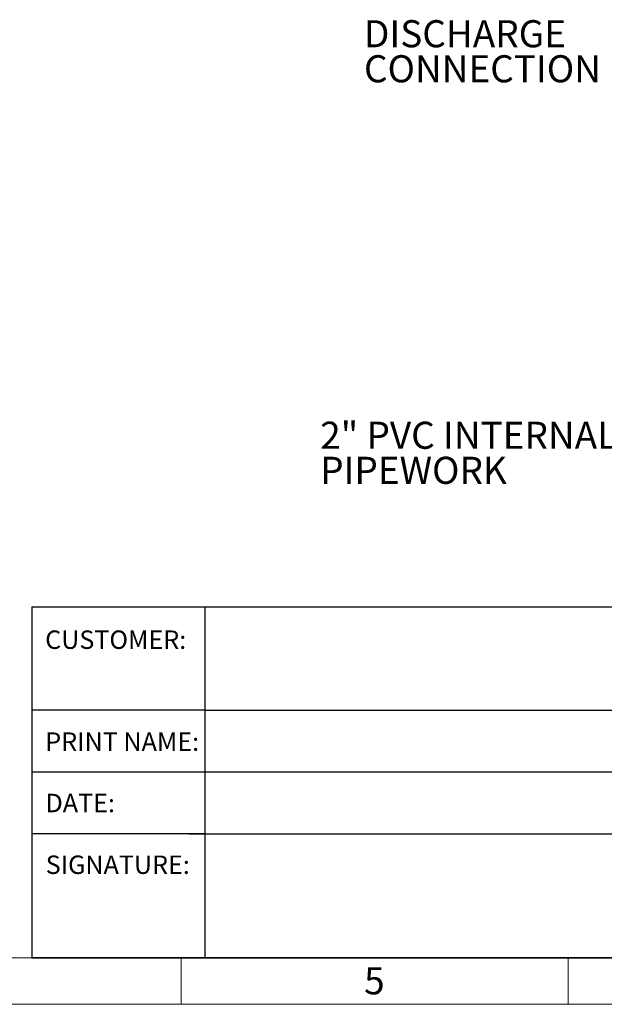
# Model space of a CAD drawing. Units: millimetres. Extents: x 144 to 14976, y 144 to 10548.
# Drawn here: x 5009 to 7728, y 144 to 4721 of the extents above; entities that cross this region are included whole.
import ezdxf

# ---------------------------------------------------------------- set-up
doc = ezdxf.new("R2010")
doc.units = ezdxf.units.MM
doc.header["$LTSCALE"] = 36
doc.linetypes.add('SLD-Solid', pattern=[0])
for name, color, linetype in [('FORMAT', 7, 'SLD-Solid'), ('SHEET_FORMAT_LINES', 8, 'SLD-Solid'), ('SHEET_FORMAT_TEXT', 7, 'SLD-Solid')]:
    doc.layers.add(name, color=color, linetype=linetype)
doc.styles.add('SLDTEXTSTYLE0', font='GOTHIC.TTF', dxfattribs={"width": 0.913})
doc.styles.get("Standard").update_dxf_attribs({"font": 'GOTHIC.TTF'})

# ---------------------------------------------------------------- blocks, each defined once
blk = doc.blocks.new('SW_NOTE_0')
at = {"layer": 'SHEET_FORMAT_TEXT', "color": 0, "insert": (0, 109.5), "char_height": 85.72, "attachment_point": 1, "style": 'SLDTEXTSTYLE0'}
blk.add_mtext('DATE:', dxfattribs=at)
blk = doc.blocks.new('SW_NOTE_0_1')
at = {"layer": 'SHEET_FORMAT_TEXT', "color": 0, "insert": (0, 109.5), "char_height": 85.725, "attachment_point": 1, "style": 'SLDTEXTSTYLE0'}
blk.add_mtext('PRINT NAME:', dxfattribs=at)
blk = doc.blocks.new('SW_NOTE_0_2')
at = {"layer": 'SHEET_FORMAT_TEXT', "color": 0, "insert": (0, 109.5), "char_height": 85.72, "attachment_point": 1, "style": 'SLDTEXTSTYLE0'}
blk.add_mtext('SIGNATURE:', dxfattribs=at)
blk = doc.blocks.new('SW_NOTE_0_3')
at = {"layer": 'SHEET_FORMAT_TEXT', "color": 0, "insert": (0, 109.5), "char_height": 85.72, "attachment_point": 1, "style": 'SLDTEXTSTYLE0'}
blk.add_mtext('CUSTOMER:', dxfattribs=at)
blk = doc.blocks.new('Customer approval box v2.0')
at = {"color": 7, "linetype": 'SLD-Solid', "lineweight": 25}
for p, q in [((17013.6, 5493.2), (19953.6, 5493.2)), ((17013.6, 5493.2), (17013.6, 3861.7)), ((19953.6, 5493.2), (19953.6, 3861.7)), ((17013.6, 3861.7), (19953.6, 3861.7))]:
    blk.add_line(p, q, dxfattribs=at)
at = {"layer": 'SHEET_FORMAT_LINES'}
for p, q in [((17013.6, 5493.2), (19953.6, 5493.2)), ((17820.5, 3861.7), (17013.6, 3861.7)), ((19953.6, 3861.7), (17820.5, 3861.7))]:
    blk.add_line(p, q, dxfattribs=at)
at = {"layer": 'SHEET_FORMAT_LINES', "color": 9, "true_color": 0xc0c0c0}
for p, q in [((17820.5, 3861.7), (17820.5, 5493.2)), ((17820.5, 5013.7), (17013.6, 5013.7)), ((17820.5, 5013.7), (19953.6, 5013.7)), ((17013.6, 4725.7), (17820.5, 4725.7)), ((17820.5, 4725.7), (19953.6, 4725.7)), ((17820.5, 4437.7), (17013.6, 4437.7)), ((17744.5, 4437.7), (19953.6, 4437.7))]:
    blk.add_line(p, q, dxfattribs=at)
at = {"layer": 'SHEET_FORMAT_TEXT', "color": 9, "true_color": 0xc0c0c0}
blk.add_blockref('SW_NOTE_0_3', (17076.3, 5273.9), dxfattribs=at)
at = {"layer": 'SHEET_FORMAT_TEXT', "color": 7}
for name, p in [('SW_NOTE_0_1', (17076.9, 4800)), ('SW_NOTE_0', (17077.9, 4514.7)), ('SW_NOTE_0_2', (17078.8, 4227.8))]:
    blk.add_blockref(name, p, dxfattribs=at)
at = {"layer": 'FORMAT', "color": 7}
blk.add_attdef('AUTOATTR0', (0, 0), '', height=126, dxfattribs=at)
blk = doc.blocks.new('SW_NOTE_0_6')
at = {"layer": 'FORMAT', "color": 0, "char_height": 126, "attachment_point": 1, "style": 'SLDTEXTSTYLE0'}
for s, insert in [('DISCHARGE', (-1150.8, 225.9)), ('CONNECTION', (-1150.8, 63))]:
    blk.add_mtext(s, dxfattribs=dict(at, insert=insert))
blk = doc.blocks.new('SW_NOTE_0_7')
at = {"layer": 'FORMAT', "color": 0, "char_height": 126, "attachment_point": 1, "style": 'SLDTEXTSTYLE0'}
for s, insert in [('2" PVC INTERNAL ', (-1408, 221.9)), ('PIPEWORK', (-1408, 59))]:
    blk.add_mtext(s, dxfattribs=dict(at, insert=insert))

msp = doc.modelspace()

# ---------------------------------------------------------------- linework, layer by layer
at = {"layer": 'SHEET_FORMAT_LINES', "color": 7, "linetype": 'SLD-Solid', "lineweight": 18}
for p, q in [((14760, 360), (360, 360)), ((5760, 360), (5760, 144)), ((7560, 180), (7560, 360)), ((7560, 360), (7560, 144)), ((14976, 144), (144, 144))]:
    msp.add_line(p, q, dxfattribs=at)

# ---------------------------------------------------------------- block references
at = {"color": 7, "linetype": 'Continuous'}
msp.add_blockref('Customer approval box v2.0', (-11948.6, -3501.7), dxfattribs=at)
at = {"layer": 'FORMAT', "color": 7}
for name, p in [('SW_NOTE_0_6', (7761.2, 4492.5)), ('SW_NOTE_0_7', (7814.7, 2630.1))]:
    msp.add_blockref(name, p, dxfattribs=at)

# ---------------------------------------------------------------- texts
at = {"layer": 'SHEET_FORMAT_LINES', "insert": (6658.7, 316.3), "char_height": 126, "attachment_point": 2, "style": 'SLDTEXTSTYLE0'}
msp.add_mtext('5', dxfattribs=at)

doc.saveas('drawing.dxf')
